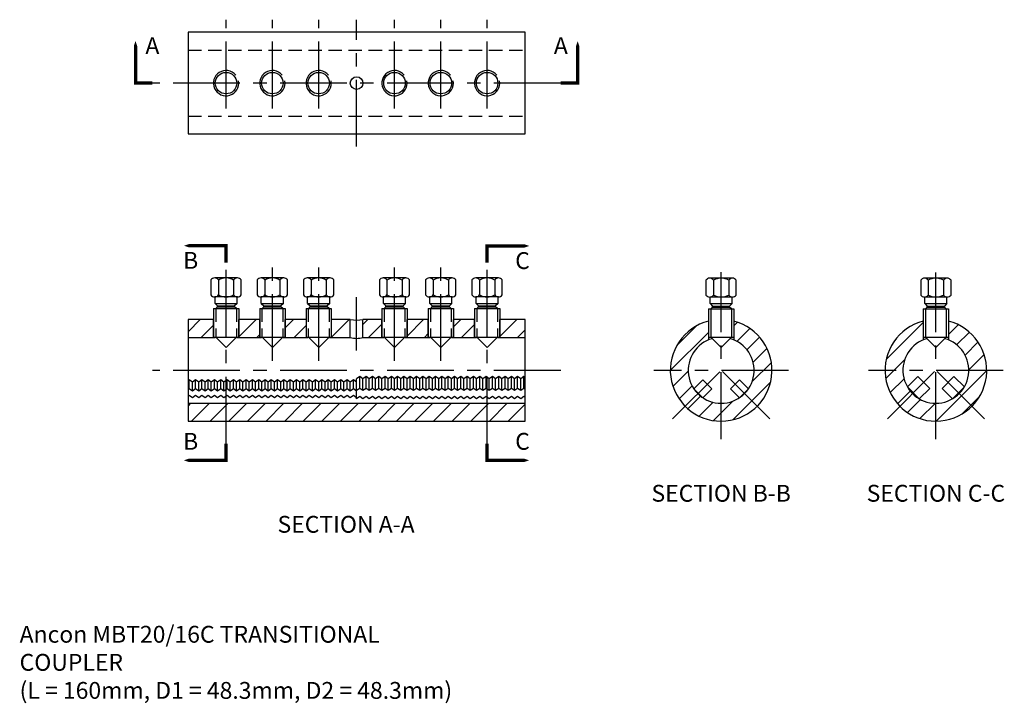
# Model space of a CAD drawing. Extents: x 31 to 499, y -44 to 281.
import ezdxf
from ezdxf.enums import TextEntityAlignment as Align

# ---------------------------------------------------------------- set-up
doc = ezdxf.new("R2010")
doc.units = 0
doc.header["$MEASUREMENT"] = 0
doc.linetypes.add('CENTER', pattern=[50.8, 31.75, -6.35, 6.35, -6.35])
doc.linetypes.add('DASHED2', pattern=[9.525, 6.35, -3.175])
for name, color, linetype in [('ANCON-TEXT', 6, 'CONTINUOUS'), ('CENTRE', 1, 'CENTER'), ('HATCH', 9, 'CONTINUOUS'), ('HIDDEN', 9, 'DASHED2'), ('OUTLINE1', 9, 'CONTINUOUS'), ('TEXT', 2, 'CONTINUOUS')]:
    doc.layers.add(name, color=color, linetype=linetype)
doc.layers.add('OUTLINE', color=4, linetype='CONTINUOUS', lineweight=30)
doc.styles.add('BOLD', font='arial.ttf')
doc.styles.get("Standard").update_dxf_attribs({"font": 'tahoma.ttf'})
pattern_1 = [(45, (7.029, -147.887), (-4.41942, 4.41942), [])]

msp = doc.modelspace()

# ---------------------------------------------------------------- hatches: boundary and pattern name
at = {"layer": 'HATCH'}
h = msp.add_hatch(dxfattribs=at)
h.set_pattern_fill('ANSI31', color=256, scale=50)
h.set_pattern_definition(pattern_1)
h.paths.add_polyline_path([(123.01, 138.64), (111.01, 138.64), (111.01, 130.14), (123.01, 130.14)])
h.paths.add_polyline_path([(145.01, 138.64), (135.01, 138.64), (135.01, 130.3), (135.01, 130.14), (145.01, 130.14), (145.01, 130.3)])
h.paths.add_polyline_path([(167.01, 138.64), (157.01, 138.64), (157.01, 130.3), (157.01, 130.14), (167.01, 130.14), (167.01, 130.3)])
h.paths.add_polyline_path([(188.01, 138.64), (179.01, 138.64), (179.01, 130.3), (179.01, 130.14), (188.01, 130.14)])
h.paths.add_polyline_path([(203.01, 138.64), (194.01, 138.64), (194.01, 130.14), (203.01, 130.14)])
h.paths.add_polyline_path([(225.01, 138.64), (215.01, 138.64), (215.01, 130.3), (215.01, 130.14), (225.01, 130.14), (225.01, 130.3)])
h.paths.add_polyline_path([(247.01, 138.64), (237.01, 138.64), (237.01, 130.3), (237.01, 130.14), (247.01, 130.14), (247.01, 130.3)])
h.paths.add_polyline_path([(271.01, 138.64), (259.01, 138.64), (259.01, 130.3), (259.01, 130.14), (271.01, 130.14)])
h.paths.add_polyline_path([(253.01, 98.84), (129.01, 98.84), (129.01, 90.34), (253.01, 90.34)])
h.paths.add_polyline_path([(129.01, 98.84), (111.01, 98.84), (111.01, 90.34), (129.01, 90.34)])
h.paths.add_polyline_path([(271.01, 98.84), (253.01, 98.84), (253.01, 90.34), (271.01, 90.34)])
h = msp.add_hatch(dxfattribs=at)
h.set_pattern_fill('ANSI31', color=256, scale=50)
h.set_pattern_definition(pattern_1)
h.paths.add_polyline_path([(358.16, 128.95), (358.16, 130.2), (358.16, 137.89, 0.342447), (340.01, 114.49), (348.51, 114.49, -0.303139)])
h.paths.add_polyline_path([(348.51, 114.49), (340.01, 114.49, 0.198912), (347.08, 97.42), (353.09, 103.43, -0.198912)])
h.paths.add_polyline_path([(364.16, 98.84, -0.198912), (353.09, 103.43), (347.08, 97.42, 0.198912), (364.16, 90.34)])
h.paths.add_polyline_path([(381.23, 97.42), (375.22, 103.43, -0.198912), (364.16, 98.84), (364.16, 90.34, 0.198912)])
h.paths.add_polyline_path([(388.31, 114.49), (379.81, 114.49, -0.198912), (375.22, 103.43), (381.23, 97.42, 0.198912)])
h.paths.add_polyline_path([(370.12, 137.9), (370.12, 130.2), (370.12, 128.96, -0.303781), (379.81, 114.49), (388.31, 114.49, 0.342852)])
h.paths.add_polyline_path([(460.15, 128.95), (460.15, 130.2), (460.15, 137.89, 0.342447), (442, 114.49), (450.5, 114.49, -0.303139)])
h.paths.add_polyline_path([(450.5, 114.49), (442, 114.49, 0.198912), (449.07, 97.42), (455.08, 103.43, -0.198912)])
h.paths.add_polyline_path([(466.15, 98.84, -0.198912), (455.08, 103.43), (449.07, 97.42, 0.198912), (466.15, 90.34)])
h.paths.add_polyline_path([(483.23, 97.42), (477.22, 103.43, -0.198912), (466.15, 98.84), (466.15, 90.34, 0.198912)])
h.paths.add_polyline_path([(490.3, 114.49), (481.8, 114.49, -0.198912), (477.22, 103.43), (483.23, 97.42, 0.198912)])
h.paths.add_polyline_path([(472.12, 137.9), (472.12, 130.2), (472.12, 128.96, -0.303781), (481.8, 114.49), (490.3, 114.49, 0.342852)])

# ---------------------------------------------------------------- linework, layer by layer
at = {"layer": 'CENTRE', "linetype": 'CENTER'}
for p, q in [((129.01, 238.98), (129.01, 281.13)), ((151.01, 238.98), (151.01, 281.13)), ((173.01, 238.98), (173.01, 281.13)), ((191.01, 220.83), (191.01, 281.13)), ((209.01, 238.98), (209.01, 281.13)), ((231.01, 238.98), (231.01, 281.13)), ((253.01, 238.98), (253.01, 281.13)), ((288.01, 250.98), (94.01, 250.98)), ((129.01, 79.74), (129.01, 165.72)), ((151.01, 118.97), (151.01, 164.24)), ((173.01, 118.97), (173.01, 164.24)), ((209.01, 118.97), (209.01, 164.24)), ((231.01, 118.97), (231.01, 164.24)), ((253.01, 79.74), (253.01, 165.61)), ((466.15, 81.88), (466.15, 160.99)), ((191.01, 123.97), (191.01, 149.24)), ((288.01, 114.49), (94.01, 114.49)), ((396.09, 114.49), (332.22, 114.49)), ((341.09, 91.43), (364.16, 114.49)), ((387.22, 91.43), (364.16, 114.49)), ((443.09, 91.43), (466.15, 114.49)), ((489.21, 91.43), (466.15, 114.49))]:
    msp.add_line(p, q, dxfattribs=at)
at = {"layer": 'CENTRE'}
for p, q in [((364.16, 81.88), (364.16, 161.12)), ((498.09, 114.49), (434.21, 114.49))]:
    msp.add_line(p, q, dxfattribs=at)
at = {"layer": 'HIDDEN'}
for p, q in [((111.01, 266.63), (271.01, 266.63)), ((111.01, 235.33), (271.01, 235.33)), ((124.08, 143.85), (124.08, 130.3)), ((133.93, 143.85), (133.93, 130.3)), ((146.08, 143.85), (146.08, 130.3)), ((155.93, 143.85), (155.93, 130.3)), ((168.08, 143.85), (168.08, 130.3)), ((177.93, 143.85), (177.93, 130.3)), ((204.08, 143.85), (204.08, 130.3)), ((213.93, 143.85), (213.93, 130.3)), ((226.08, 143.85), (226.08, 130.3)), ((235.93, 143.85), (235.93, 130.3)), ((248.08, 143.85), (248.08, 130.3)), ((257.93, 143.85), (257.93, 130.3))]:
    msp.add_line(p, q, dxfattribs=at)
at = {"layer": 'OUTLINE'}
for p, q in [((125.41, 157.44), (125.41, 150.36)), ((132.61, 157.44), (132.61, 150.36)), ((147.41, 157.44), (147.41, 150.36)), ((154.61, 157.44), (154.61, 150.36)), ((169.41, 157.44), (169.41, 150.36)), ((176.61, 157.44), (176.61, 150.36)), ((205.41, 157.44), (205.41, 150.36)), ((212.61, 157.44), (212.61, 150.36)), ((227.41, 157.44), (227.41, 150.36)), ((234.61, 157.44), (234.61, 150.36)), ((249.41, 157.44), (249.41, 150.36)), ((256.61, 157.44), (256.61, 150.36)), ((360.54, 157.34), (360.54, 150.27)), ((367.74, 157.34), (367.74, 150.27)), ((462.53, 157.34), (462.53, 150.27)), ((469.73, 157.34), (469.73, 150.27)), ((123.76, 146.3), (123.76, 149.4)), ((123.76, 146.3), (134.26, 146.3)), ((123.76, 146.3), (124.96, 145.1)), ((124.96, 145.1), (133.06, 145.1)), ((124.96, 144.7), (124.96, 145.1)), ((134.26, 146.3), (133.06, 145.1)), ((133.06, 144.7), (133.06, 145.1)), ((134.26, 146.3), (134.26, 149.4)), ((145.76, 146.3), (145.76, 149.4)), ((145.76, 146.3), (156.26, 146.3)), ((145.76, 146.3), (146.96, 145.1)), ((146.96, 145.1), (155.06, 145.1)), ((146.96, 144.7), (146.96, 145.1)), ((156.26, 146.3), (155.06, 145.1)), ((155.06, 144.7), (155.06, 145.1)), ((156.26, 146.3), (156.26, 149.4)), ((167.76, 146.3), (167.76, 149.4)), ((167.76, 146.3), (178.26, 146.3)), ((167.76, 146.3), (168.96, 145.1)), ((168.96, 145.1), (177.06, 145.1)), ((168.96, 144.7), (168.96, 145.1)), ((178.26, 146.3), (177.06, 145.1)), ((177.06, 144.7), (177.06, 145.1)), ((178.26, 146.3), (178.26, 149.4)), ((203.76, 146.3), (203.76, 149.4)), ((203.76, 146.3), (214.26, 146.3)), ((203.76, 146.3), (204.96, 145.1)), ((204.96, 145.1), (213.06, 145.1)), ((204.96, 144.7), (204.96, 145.1)), ((214.26, 146.3), (213.06, 145.1)), ((213.06, 144.7), (213.06, 145.1)), ((214.26, 146.3), (214.26, 149.4)), ((225.76, 146.3), (225.76, 149.4)), ((225.76, 146.3), (236.26, 146.3)), ((225.76, 146.3), (226.96, 145.1)), ((226.96, 145.1), (235.06, 145.1)), ((226.96, 144.7), (226.96, 145.1)), ((236.26, 146.3), (235.06, 145.1)), ((235.06, 144.7), (235.06, 145.1)), ((236.26, 146.3), (236.26, 149.4)), ((247.76, 146.3), (247.76, 149.4)), ((247.76, 146.3), (258.26, 146.3)), ((247.76, 146.3), (248.96, 145.1)), ((248.96, 145.1), (257.06, 145.1)), ((248.96, 144.7), (248.96, 145.1)), ((258.26, 146.3), (257.06, 145.1)), ((257.06, 144.7), (257.06, 145.1)), ((258.26, 146.3), (258.26, 149.4)), ((358.89, 146.2), (358.89, 149.3)), ((358.89, 146.2), (369.39, 146.2)), ((358.89, 146.2), (360.09, 145)), ((360.09, 145), (368.19, 145)), ((360.09, 144.6), (360.09, 145)), ((369.39, 146.2), (368.19, 145)), ((368.19, 144.6), (368.19, 145)), ((369.39, 146.2), (369.39, 149.3)), ((460.88, 146.2), (460.88, 149.3)), ((460.88, 146.2), (471.38, 146.2)), ((460.88, 146.2), (462.08, 145)), ((462.08, 145), (470.18, 145)), ((462.08, 144.6), (462.08, 145)), ((471.38, 146.2), (470.18, 145)), ((470.18, 144.6), (470.18, 145)), ((471.38, 146.2), (471.38, 149.3)), ((123.01, 143.85), (135.01, 143.85)), ((123.01, 143.85), (123.01, 130.3)), ((124.11, 143.85), (124.96, 144.7)), ((124.96, 144.7), (133.06, 144.7)), ((133.91, 143.85), (133.06, 144.7)), ((135.01, 143.85), (135.01, 130.3)), ((145.01, 143.85), (157.01, 143.85)), ((145.01, 143.85), (145.01, 130.3)), ((146.11, 143.85), (146.96, 144.7)), ((146.96, 144.7), (155.06, 144.7)), ((155.91, 143.85), (155.06, 144.7)), ((157.01, 143.85), (157.01, 130.3)), ((167.01, 143.85), (179.01, 143.85)), ((167.01, 143.85), (167.01, 130.3)), ((168.11, 143.85), (168.96, 144.7)), ((168.96, 144.7), (177.06, 144.7)), ((177.91, 143.85), (177.06, 144.7)), ((179.01, 143.85), (179.01, 130.3)), ((203.01, 143.85), (215.01, 143.85)), ((203.01, 143.85), (203.01, 130.3)), ((204.11, 143.85), (204.96, 144.7)), ((204.96, 144.7), (213.06, 144.7)), ((213.91, 143.85), (213.06, 144.7)), ((215.01, 143.85), (215.01, 130.3)), ((225.01, 143.85), (237.01, 143.85)), ((225.01, 143.85), (225.01, 130.3)), ((226.11, 143.85), (226.96, 144.7)), ((226.96, 144.7), (235.06, 144.7)), ((235.91, 143.85), (235.06, 144.7)), ((237.01, 143.85), (237.01, 130.3)), ((247.01, 143.85), (259.01, 143.85)), ((247.01, 143.85), (247.01, 130.3)), ((248.11, 143.85), (248.96, 144.7)), ((248.96, 144.7), (257.06, 144.7)), ((257.91, 143.85), (257.06, 144.7)), ((259.01, 143.85), (259.01, 130.3)), ((358.16, 143.75), (370.12, 143.75)), ((358.16, 143.75), (358.16, 130.2)), ((359.21, 143.75), (359.21, 130.2)), ((359.24, 143.75), (360.09, 144.6)), ((360.09, 144.6), (368.19, 144.6)), ((369.04, 143.75), (368.19, 144.6)), ((369.07, 143.75), (369.07, 130.2)), ((370.12, 143.75), (370.12, 130.2)), ((460.15, 143.75), (472.12, 143.75)), ((460.15, 143.75), (460.15, 130.2)), ((461.21, 143.75), (461.21, 130.2)), ((461.23, 143.75), (462.08, 144.6)), ((462.08, 144.6), (470.18, 144.6)), ((471.03, 143.75), (470.18, 144.6)), ((471.06, 143.75), (471.06, 130.2)), ((472.12, 143.75), (472.12, 130.2)), ((111.01, 130.14), (123.91, 130.14)), ((123.01, 130.3), (135.01, 130.3)), ((129.01, 125.4), (124.11, 130.3)), ((129.01, 125.4), (133.91, 130.3)), ((134.11, 130.14), (145.91, 130.14)), ((145.01, 130.3), (157.01, 130.3)), ((151.01, 125.4), (146.11, 130.3)), ((151.01, 125.4), (155.91, 130.3)), ((156.11, 130.14), (167.91, 130.14)), ((167.01, 130.3), (179.01, 130.3)), ((173.01, 125.4), (168.11, 130.3)), ((173.01, 125.4), (177.91, 130.3)), ((178.11, 130.14), (188.01, 130.14)), ((194.01, 130.14), (203.91, 130.14)), ((203.01, 130.3), (215.01, 130.3)), ((209.01, 125.4), (204.11, 130.3)), ((209.01, 125.4), (213.91, 130.3)), ((214.11, 130.14), (225.91, 130.14)), ((225.01, 130.3), (237.01, 130.3)), ((231.01, 125.4), (226.11, 130.3)), ((231.01, 125.4), (235.91, 130.3)), ((236.11, 130.14), (247.91, 130.14)), ((247.01, 130.3), (259.01, 130.3)), ((253.01, 125.4), (248.11, 130.3)), ((253.01, 125.4), (257.91, 130.3)), ((258.11, 130.14), (271.01, 130.14)), ((358.16, 130.2), (370.12, 130.2)), ((358.16, 130.2), (358.16, 128.95)), ((364.14, 125.3), (359.24, 130.2)), ((364.14, 125.3), (369.04, 130.2)), ((370.12, 130.2), (370.12, 128.96)), ((460.15, 130.2), (472.12, 130.2)), ((460.15, 130.2), (460.15, 128.95)), ((466.13, 125.3), (461.23, 130.2)), ((466.13, 125.3), (471.03, 130.2)), ((472.12, 130.2), (472.12, 128.96)), ((351.17, 105.75), (355.42, 110)), ((355.42, 110), (359.66, 105.75)), ((372.9, 110), (368.65, 105.75)), ((377.14, 105.75), (372.9, 110)), ((452.62, 106.62), (457.57, 111.57)), ((457.57, 111.57), (463.23, 105.92)), ((474.73, 111.57), (469.07, 105.92)), ((479.68, 106.62), (474.73, 111.57)), ((355.42, 101.51), (351.17, 105.75)), ((355.42, 101.51), (359.66, 105.75)), ((372.9, 101.51), (368.65, 105.75)), ((372.9, 101.51), (377.14, 105.75)), ((458.28, 100.97), (452.62, 106.62)), ((458.28, 100.97), (463.23, 105.92)), ((474.02, 100.97), (469.07, 105.92)), ((474.02, 100.97), (479.68, 106.62)), ((111.01, 98.84), (271.01, 98.84))]:
    msp.add_line(p, q, dxfattribs=at)
for points in [[(86.01, 270.98, 0, 8, 0), (86.01, 258.98, 1.6, 1.6, 0), (86.01, 250.98, 1.6, 1.6, 0), (94.01, 250.98, 1.6, 1.6, 0)], [(296.01, 270.98, 0, 8, 0), (296.01, 258.98, 1.6, 1.6, 0), (296.01, 250.98, 1.6, 1.6, 0), (288.01, 250.98, 1.6, 1.6, 0)], [(109.01, 173.72, 0, 8, 0), (121.01, 173.72, 1.6, 1.6, 0), (129.01, 173.72, 1.6, 1.6, 0), (129.01, 165.72, 1.6, 1.6, 0)], [(273.01, 173.61, 0, 8, 0), (261.01, 173.61, 1.6, 1.6, 0), (253.01, 173.61, 1.6, 1.6, 0), (253.01, 165.61, 1.6, 1.6, 0)], [(109.01, 71.74, 0, 8, 0), (121.01, 71.74, 1.6, 1.6, 0), (129.01, 71.74, 1.6, 1.6, 0), (129.01, 79.74, 1.6, 1.6, 0)], [(273.01, 71.74, 0, 8, 0), (261.01, 71.74, 1.6, 1.6, 0), (253.01, 71.74, 1.6, 1.6, 0), (253.01, 79.74, 1.6, 1.6, 0)]]:
    msp.add_lwpolyline(points, format="xyseb", dxfattribs=at)
msp.add_lwpolyline([(111.01, 226.83), (271.01, 226.83), (271.01, 275.13), (111.01, 275.13)], close=True, dxfattribs=at)
for points in [[(121.81, 157.44), (121.81, 150.36)], [(134.41, 158.4), (123.61, 158.4)], [(136.21, 150.36), (136.21, 157.44)], [(143.81, 157.44), (143.81, 150.36)], [(156.41, 158.4), (145.61, 158.4)], [(158.21, 150.36), (158.21, 157.44)], [(165.81, 157.44), (165.81, 150.36)], [(178.41, 158.4), (167.61, 158.4)], [(180.21, 150.36), (180.21, 157.44)], [(201.81, 157.44), (201.81, 150.36)], [(214.41, 158.4), (203.61, 158.4)], [(216.21, 150.36), (216.21, 157.44)], [(223.81, 157.44), (223.81, 150.36)], [(236.41, 158.4), (225.61, 158.4)], [(238.21, 150.36), (238.21, 157.44)], [(245.81, 157.44), (245.81, 150.36)], [(258.41, 158.4), (247.61, 158.4)], [(260.21, 150.36), (260.21, 157.44)], [(356.94, 157.34), (356.94, 150.27)], [(369.54, 158.3), (358.74, 158.3)], [(371.34, 150.27), (371.34, 157.34)], [(458.93, 157.34), (458.93, 150.27)], [(471.53, 158.3), (460.73, 158.3)], [(473.33, 150.27), (473.33, 157.34)], [(134.41, 149.4), (123.61, 149.4)], [(156.41, 149.4), (145.61, 149.4)], [(178.41, 149.4), (167.61, 149.4)], [(214.41, 149.4), (203.61, 149.4)], [(236.41, 149.4), (225.61, 149.4)], [(258.41, 149.4), (247.61, 149.4)], [(369.54, 149.3), (358.74, 149.3)], [(471.53, 149.3), (460.73, 149.3)], [(123.01, 138.64), (111.01, 138.64), (111.01, 90.34), (271.01, 90.34), (271.01, 138.64), (259.01, 138.64)], [(145.01, 138.64), (135.01, 138.64)], [(167.01, 138.64), (157.01, 138.64)], [(188.01, 138.64), (179.01, 138.64)], [(203.01, 138.64), (194.01, 138.64)], [(225.01, 138.64), (215.01, 138.64)], [(247.01, 138.64), (237.01, 138.64)]]:
    msp.add_lwpolyline(points, dxfattribs=at)
for centre, radius, start, end in [((123.61, 156.24), 2.16, 33.6264, 146.3736), ((129.01, 151.2), 7.2, 60, 120), ((134.41, 156.24), 2.16, 33.6264, 146.3736), ((145.61, 156.24), 2.16, 33.6264, 146.3736), ((151.01, 151.2), 7.2, 60, 120), ((156.41, 156.24), 2.16, 33.6264, 146.3736), ((167.61, 156.24), 2.16, 33.6264, 146.3736), ((173.01, 151.2), 7.2, 60, 120), ((178.41, 156.24), 2.16, 33.6264, 146.3736), ((203.61, 156.24), 2.16, 33.6264, 146.3736), ((209.01, 151.2), 7.2, 60, 120), ((214.41, 156.24), 2.16, 33.6264, 146.3736), ((225.61, 156.24), 2.16, 33.6264, 146.3736), ((231.01, 151.2), 7.2, 60, 120), ((236.41, 156.24), 2.16, 33.6264, 146.3736), ((247.61, 156.24), 2.16, 33.6264, 146.3736), ((253.01, 151.2), 7.2, 60, 120), ((258.41, 156.24), 2.16, 33.6264, 146.3736), ((358.74, 156.14), 2.16, 33.6264, 146.3736), ((364.14, 151.1), 7.2, 60, 120), ((369.54, 156.14), 2.16, 33.6264, 146.3736), ((460.73, 156.14), 2.16, 33.6264, 146.3736), ((466.13, 151.1), 7.2, 60, 120), ((471.53, 156.14), 2.16, 33.6264, 146.3736), ((123.61, 151.56), 2.16, 213.6264, 326.3736), ((129.01, 156.6), 7.2, 240, 300), ((134.41, 151.56), 2.16, 213.6264, 326.3736), ((145.61, 151.56), 2.16, 213.6264, 326.3736), ((151.01, 156.6), 7.2, 240, 300), ((156.41, 151.56), 2.16, 213.6264, 326.3736), ((167.61, 151.56), 2.16, 213.6264, 326.3736), ((173.01, 156.6), 7.2, 240, 300), ((178.41, 151.56), 2.16, 213.6264, 326.3736), ((203.61, 151.56), 2.16, 213.6264, 326.3736), ((209.01, 156.6), 7.2, 240, 300), ((214.41, 151.56), 2.16, 213.6264, 326.3736), ((225.61, 151.56), 2.16, 213.6264, 326.3736), ((231.01, 156.6), 7.2, 240, 300), ((236.41, 151.56), 2.16, 213.6264, 326.3736), ((247.61, 151.56), 2.16, 213.6264, 326.3736), ((253.01, 156.6), 7.2, 240, 300), ((258.41, 151.56), 2.16, 213.6264, 326.3736), ((358.74, 151.46), 2.16, 213.6264, 326.3736), ((364.14, 156.5), 7.2, 240, 300), ((369.54, 151.46), 2.16, 213.6264, 326.3736), ((460.73, 151.46), 2.16, 213.6264, 326.3736), ((466.13, 156.5), 7.2, 240, 300), ((471.53, 151.46), 2.16, 213.6264, 326.3736), ((191.01, 155.07), 16.7, 259.6512, 280.3488), ((364.16, 114.49), 24.15, 104.3856, 75.6976), ((466.15, 114.49), 24.15, 104.3856, 75.6976), ((191.01, 140.05), 10.35, 253.1507, 286.8493), ((364.16, 114.49), 15.65, 105.818, 74.2829), ((466.15, 114.49), 15.65, 105.818, 74.2829)]:
    msp.add_arc(centre, radius, start, end, dxfattribs=at)
at = {"layer": 'OUTLINE1'}
for p, q in [((123.01, 130.14), (123.01, 138.64)), ((123.01, 130.14), (123.01, 138.64)), ((135.01, 130.14), (135.01, 138.64)), ((135.01, 130.14), (135.01, 138.64)), ((145.01, 130.14), (145.01, 138.64)), ((157.01, 130.14), (157.01, 138.64)), ((188.01, 130.14), (188.01, 138.64)), ((194.01, 130.14), (194.01, 138.64)), ((203.01, 130.14), (203.01, 138.64)), ((215.01, 130.14), (215.01, 138.64)), ((225.01, 130.14), (225.01, 138.64)), ((237.01, 130.14), (237.01, 138.64)), ((247.01, 130.14), (247.01, 138.64)), ((247.01, 130.14), (247.01, 138.64)), ((259.01, 130.14), (259.01, 138.64)), ((259.01, 130.14), (259.01, 138.64)), ((123.01, 130.14), (123.01, 130.3)), ((123.91, 130.14), (123.91, 130.3)), ((134.11, 130.14), (134.11, 130.3)), ((135.01, 130.14), (135.01, 130.3)), ((145.01, 130.14), (145.01, 130.3)), ((145.91, 130.14), (145.91, 130.3)), ((156.11, 130.14), (156.11, 130.3)), ((157.01, 130.14), (157.01, 130.3)), ((167.01, 130.14), (167.01, 130.3)), ((167.91, 130.14), (167.91, 130.3)), ((178.11, 130.14), (178.11, 130.3)), ((179.01, 130.14), (179.01, 130.3)), ((203.01, 130.14), (203.01, 130.3)), ((203.91, 130.14), (203.91, 130.3)), ((214.11, 130.14), (214.11, 130.3)), ((215.01, 130.14), (215.01, 130.3)), ((225.01, 130.14), (225.01, 130.3)), ((225.91, 130.14), (225.91, 130.3)), ((236.11, 130.14), (236.11, 130.3)), ((237.01, 130.14), (237.01, 130.3)), ((247.01, 130.14), (247.01, 130.3)), ((247.91, 130.14), (247.91, 130.3)), ((258.11, 130.14), (258.11, 130.3)), ((259.01, 130.14), (259.01, 130.3)), ((111.51, 105.75), (111.51, 110)), ((113.01, 104.69), (113.01, 108.94)), ((114.51, 105.75), (114.51, 110)), ((116.01, 104.69), (116.01, 108.94)), ((117.51, 105.75), (117.51, 110)), ((119.01, 104.69), (119.01, 108.94)), ((120.51, 105.75), (120.51, 110)), ((122.01, 104.69), (122.01, 108.94)), ((123.51, 105.75), (123.51, 110)), ((125.01, 104.69), (125.01, 108.94)), ((126.51, 105.75), (126.51, 110)), ((128.01, 104.69), (128.01, 108.94)), ((129.51, 105.75), (129.51, 110)), ((131.01, 104.69), (131.01, 108.94)), ((132.51, 105.75), (132.51, 110)), ((134.01, 104.69), (134.01, 108.94)), ((135.51, 105.75), (135.51, 110)), ((137.01, 104.69), (137.01, 108.94)), ((138.51, 105.75), (138.51, 110)), ((140.01, 104.69), (140.01, 108.94)), ((141.51, 105.75), (141.51, 110)), ((143.01, 104.69), (143.01, 108.94)), ((144.51, 105.75), (144.51, 110)), ((146.01, 104.69), (146.01, 108.94)), ((147.51, 105.75), (147.51, 110)), ((149.01, 104.69), (149.01, 108.94)), ((150.51, 105.75), (150.51, 110)), ((152.01, 104.69), (152.01, 108.94)), ((153.51, 105.75), (153.51, 110)), ((155.01, 104.69), (155.01, 108.94)), ((156.51, 105.75), (156.51, 110)), ((158.01, 104.69), (158.01, 108.94)), ((159.51, 105.75), (159.51, 110)), ((161.01, 104.69), (161.01, 108.94)), ((162.51, 105.75), (162.51, 110)), ((164.01, 104.69), (164.01, 108.94)), ((165.51, 105.75), (165.51, 110)), ((167.01, 104.69), (167.01, 108.94)), ((168.51, 105.75), (168.51, 110)), ((170.01, 104.69), (170.01, 108.94)), ((171.51, 105.75), (171.51, 110)), ((173.01, 104.69), (173.01, 108.94)), ((174.51, 105.75), (174.51, 110)), ((176.01, 104.69), (176.01, 108.94)), ((177.51, 105.75), (177.51, 110)), ((179.01, 104.69), (179.01, 108.94)), ((180.51, 105.75), (180.51, 110)), ((182.01, 104.69), (182.01, 108.94)), ((183.51, 105.75), (183.51, 110)), ((185.01, 104.69), (185.01, 108.94)), ((186.51, 105.75), (186.51, 110)), ((188.01, 104.69), (188.01, 108.94)), ((189.51, 105.75), (189.51, 110)), ((191.01, 100.97), (191.01, 110.51)), ((192.51, 105.92), (192.51, 111.57)), ((194.01, 104.86), (194.01, 110.51)), ((195.51, 105.92), (195.51, 111.57)), ((197.01, 104.86), (197.01, 110.51)), ((198.51, 105.92), (198.51, 111.57)), ((200.01, 104.86), (200.01, 110.51)), ((201.51, 105.92), (201.51, 111.57)), ((203.01, 104.86), (203.01, 110.51)), ((204.51, 105.92), (204.51, 111.57)), ((206.01, 104.86), (206.01, 110.51)), ((207.51, 105.92), (207.51, 111.57)), ((209.01, 104.86), (209.01, 110.51)), ((210.51, 105.92), (210.51, 111.57)), ((212.01, 104.86), (212.01, 110.51)), ((213.51, 105.92), (213.51, 111.57)), ((215.01, 104.86), (215.01, 110.51)), ((216.51, 105.92), (216.51, 111.57)), ((218.01, 104.86), (218.01, 110.51)), ((219.51, 105.92), (219.51, 111.57)), ((221.01, 104.86), (221.01, 110.51)), ((222.51, 105.92), (222.51, 111.57)), ((224.01, 104.86), (224.01, 110.51)), ((225.51, 105.92), (225.51, 111.57)), ((227.01, 104.86), (227.01, 110.51)), ((228.51, 105.92), (228.51, 111.57)), ((230.01, 104.86), (230.01, 110.51)), ((231.51, 105.92), (231.51, 111.57)), ((233.01, 104.86), (233.01, 110.51)), ((234.51, 105.92), (234.51, 111.57)), ((236.01, 104.86), (236.01, 110.51)), ((237.51, 105.92), (237.51, 111.57)), ((239.01, 104.86), (239.01, 110.51)), ((240.51, 105.92), (240.51, 111.57)), ((242.01, 104.86), (242.01, 110.51)), ((243.51, 105.92), (243.51, 111.57)), ((245.01, 104.86), (245.01, 110.51)), ((246.51, 105.92), (246.51, 111.57)), ((248.01, 104.86), (248.01, 110.51)), ((249.51, 105.92), (249.51, 111.57)), ((251.01, 104.86), (251.01, 110.51)), ((252.51, 105.92), (252.51, 111.57)), ((254.01, 104.86), (254.01, 110.51)), ((255.51, 105.92), (255.51, 111.57)), ((257.01, 104.86), (257.01, 110.51)), ((258.51, 105.92), (258.51, 111.57)), ((260.01, 104.86), (260.01, 110.51)), ((261.51, 105.92), (261.51, 111.57)), ((263.01, 104.86), (263.01, 110.51)), ((264.51, 105.92), (264.51, 111.57)), ((266.01, 104.86), (266.01, 110.51)), ((267.51, 105.92), (267.51, 111.57)), ((269.01, 104.86), (269.01, 110.51)), ((270.51, 105.92), (270.51, 111.57))]:
    msp.add_line(p, q, dxfattribs=at)
for points in [[(191.01, 108.94), (189.51, 110), (188.01, 108.94), (186.51, 110), (185.01, 108.94), (183.51, 110), (182.01, 108.94), (180.51, 110), (179.01, 108.94), (177.51, 110), (176.01, 108.94), (174.51, 110), (173.01, 108.94), (171.51, 110), (170.01, 108.94), (168.51, 110), (167.01, 108.94), (165.51, 110), (164.01, 108.94), (162.51, 110), (161.01, 108.94), (159.51, 110), (158.01, 108.94), (156.51, 110), (155.01, 108.94), (153.51, 110), (152.01, 108.94), (150.51, 110), (149.01, 108.94), (147.51, 110), (146.01, 108.94), (144.51, 110), (143.01, 108.94), (141.51, 110), (140.01, 108.94), (138.51, 110), (137.01, 108.94), (135.51, 110), (134.01, 108.94), (132.51, 110), (131.01, 108.94), (129.51, 110), (128.01, 108.94), (126.51, 110), (125.01, 108.94), (123.51, 110), (122.01, 108.94), (120.51, 110), (119.01, 108.94), (117.51, 110), (116.01, 108.94), (114.51, 110), (113.01, 108.94), (111.51, 110), (111.01, 109.64)], [(271.01, 111.22), (270.51, 111.57), (269.01, 110.51), (267.51, 111.57), (266.01, 110.51), (264.51, 111.57), (263.01, 110.51), (261.51, 111.57), (260.01, 110.51), (258.51, 111.57), (257.01, 110.51), (255.51, 111.57), (254.01, 110.51), (252.51, 111.57), (251.01, 110.51), (249.51, 111.57), (248.01, 110.51), (246.51, 111.57), (245.01, 110.51), (243.51, 111.57), (242.01, 110.51), (240.51, 111.57), (239.01, 110.51), (237.51, 111.57), (236.01, 110.51), (234.51, 111.57), (233.01, 110.51), (231.51, 111.57), (230.01, 110.51), (228.51, 111.57), (227.01, 110.51), (225.51, 111.57), (224.01, 110.51), (222.51, 111.57), (221.01, 110.51), (219.51, 111.57), (218.01, 110.51), (216.51, 111.57), (215.01, 110.51), (213.51, 111.57), (212.01, 110.51), (210.51, 111.57), (209.01, 110.51), (207.51, 111.57), (206.01, 110.51), (204.51, 111.57), (203.01, 110.51), (201.51, 111.57), (200.01, 110.51), (198.51, 111.57), (197.01, 110.51), (195.51, 111.57), (194.01, 110.51), (192.51, 111.57), (191.01, 110.51)], [(191.01, 104.69), (189.51, 105.75), (188.01, 104.69), (186.51, 105.75), (185.01, 104.69), (183.51, 105.75), (182.01, 104.69), (180.51, 105.75), (179.01, 104.69), (177.51, 105.75), (176.01, 104.69), (174.51, 105.75), (173.01, 104.69), (171.51, 105.75), (170.01, 104.69), (168.51, 105.75), (167.01, 104.69), (165.51, 105.75), (164.01, 104.69), (162.51, 105.75), (161.01, 104.69), (159.51, 105.75), (158.01, 104.69), (156.51, 105.75), (155.01, 104.69), (153.51, 105.75), (152.01, 104.69), (150.51, 105.75), (149.01, 104.69), (147.51, 105.75), (146.01, 104.69), (144.51, 105.75), (143.01, 104.69), (141.51, 105.75), (140.01, 104.69), (138.51, 105.75), (137.01, 104.69), (135.51, 105.75), (134.01, 104.69), (132.51, 105.75), (131.01, 104.69), (129.51, 105.75), (128.01, 104.69), (126.51, 105.75), (125.01, 104.69), (123.51, 105.75), (122.01, 104.69), (120.51, 105.75), (119.01, 104.69), (117.51, 105.75), (116.01, 104.69), (114.51, 105.75), (113.01, 104.69), (111.51, 105.75), (111.01, 105.4)], [(271.01, 105.56), (270.51, 105.92), (269.01, 104.86), (267.51, 105.92), (266.01, 104.86), (264.51, 105.92), (263.01, 104.86), (261.51, 105.92), (260.01, 104.86), (258.51, 105.92), (257.01, 104.86), (255.51, 105.92), (254.01, 104.86), (252.51, 105.92), (251.01, 104.86), (249.51, 105.92), (248.01, 104.86), (246.51, 105.92), (245.01, 104.86), (243.51, 105.92), (242.01, 104.86), (240.51, 105.92), (239.01, 104.86), (237.51, 105.92), (236.01, 104.86), (234.51, 105.92), (233.01, 104.86), (231.51, 105.92), (230.01, 104.86), (228.51, 105.92), (227.01, 104.86), (225.51, 105.92), (224.01, 104.86), (222.51, 105.92), (221.01, 104.86), (219.51, 105.92), (218.01, 104.86), (216.51, 105.92), (215.01, 104.86), (213.51, 105.92), (212.01, 104.86), (210.51, 105.92), (209.01, 104.86), (207.51, 105.92), (206.01, 104.86), (204.51, 105.92), (203.01, 104.86), (201.51, 105.92), (200.01, 104.86), (198.51, 105.92), (197.01, 104.86), (195.51, 105.92), (194.01, 104.86), (192.51, 105.92), (191.01, 104.86)], [(191.01, 101.51), (189.51, 102.57), (188.01, 101.51), (186.51, 102.57), (185.01, 101.51), (183.51, 102.57), (182.01, 101.51), (180.51, 102.57), (179.01, 101.51), (177.51, 102.57), (176.01, 101.51), (174.51, 102.57), (173.01, 101.51), (171.51, 102.57), (170.01, 101.51), (168.51, 102.57), (167.01, 101.51), (165.51, 102.57), (164.01, 101.51), (162.51, 102.57), (161.01, 101.51), (159.51, 102.57), (158.01, 101.51), (156.51, 102.57), (155.01, 101.51), (153.51, 102.57), (152.01, 101.51), (150.51, 102.57), (149.01, 101.51), (147.51, 102.57), (146.01, 101.51), (144.51, 102.57), (143.01, 101.51), (141.51, 102.57), (140.01, 101.51), (138.51, 102.57), (137.01, 101.51), (135.51, 102.57), (134.01, 101.51), (132.51, 102.57), (131.01, 101.51), (129.51, 102.57), (128.01, 101.51), (126.51, 102.57), (125.01, 101.51), (123.51, 102.57), (122.01, 101.51), (120.51, 102.57), (119.01, 101.51), (117.51, 102.57), (116.01, 101.51), (114.51, 102.57), (113.01, 101.51), (111.51, 102.57), (111.01, 102.22)], [(271.01, 101.67), (270.51, 102.03), (269.01, 100.97), (267.51, 102.03), (266.01, 100.97), (264.51, 102.03), (263.01, 100.97), (261.51, 102.03), (260.01, 100.97), (258.51, 102.03), (257.01, 100.97), (255.51, 102.03), (254.01, 100.97), (252.51, 102.03), (251.01, 100.97), (249.51, 102.03), (248.01, 100.97), (246.51, 102.03), (245.01, 100.97), (243.51, 102.03), (242.01, 100.97), (240.51, 102.03), (239.01, 100.97), (237.51, 102.03), (236.01, 100.97), (234.51, 102.03), (233.01, 100.97), (231.51, 102.03), (230.01, 100.97), (228.51, 102.03), (227.01, 100.97), (225.51, 102.03), (224.01, 100.97), (222.51, 102.03), (221.01, 100.97), (219.51, 102.03), (218.01, 100.97), (216.51, 102.03), (215.01, 100.97), (213.51, 102.03), (212.01, 100.97), (210.51, 102.03), (209.01, 100.97), (207.51, 102.03), (206.01, 100.97), (204.51, 102.03), (203.01, 100.97), (201.51, 102.03), (200.01, 100.97), (198.51, 102.03), (197.01, 100.97), (195.51, 102.03), (194.01, 100.97), (192.51, 102.03), (191.01, 100.97)]]:
    msp.add_lwpolyline(points, dxfattribs=at)
for centre, radius in [((129.01, 250.98), 5.1), ((151.01, 250.98), 5.1), ((173.01, 250.98), 5.1), ((191.01, 250.98), 3), ((209.01, 250.98), 5.1), ((231.01, 250.98), 5.1), ((253.01, 250.98), 5.1)]:
    msp.add_circle(centre, radius, dxfattribs=at)
for centre in [(129.01, 250.98), (151.01, 250.98), (173.01, 250.98), (209.01, 250.98), (231.01, 250.98), (253.01, 250.98)]:
    msp.add_arc(centre, 6, 40, 10, dxfattribs=at)

# ---------------------------------------------------------------- texts
at = {"layer": 'ANCON-TEXT', "insert": (30.95, -6.91), "char_height": 8, "attachment_point": 1}
msp.add_mtext_dynamic_manual_height_columns('Ancon MBT20/16C TRANSITIONAL COUPLER\\P(L = 160mm, D1 = 48.3mm, D2 = 48.3mm)', width=221.2165, gutter_width=1, heights=[0], dxfattribs=at)
at = {"layer": 'TEXT', "style": 'BOLD'}
for s, p in [('A', (94.01, 267.78)), ('A', (288.01, 267.78)), ('B', (112.21, 165.72)), ('C', (269.81, 165.61)), ('B', (112.21, 79.74)), ('C', (269.81, 79.74))]:
    msp.add_text(s, height=8, dxfattribs=at).set_placement(p, align=Align.MIDDLE)
for s, p in [('SECTION B-B', (364.16, 60.09)), ('SECTION C-C', (466.15, 60.09)), ('SECTION A-A', (186.01, 45.34))]:
    msp.add_text(s, height=8, dxfattribs=at).set_placement(p, align=Align.TOP_CENTER)

doc.saveas('drawing.dxf')
